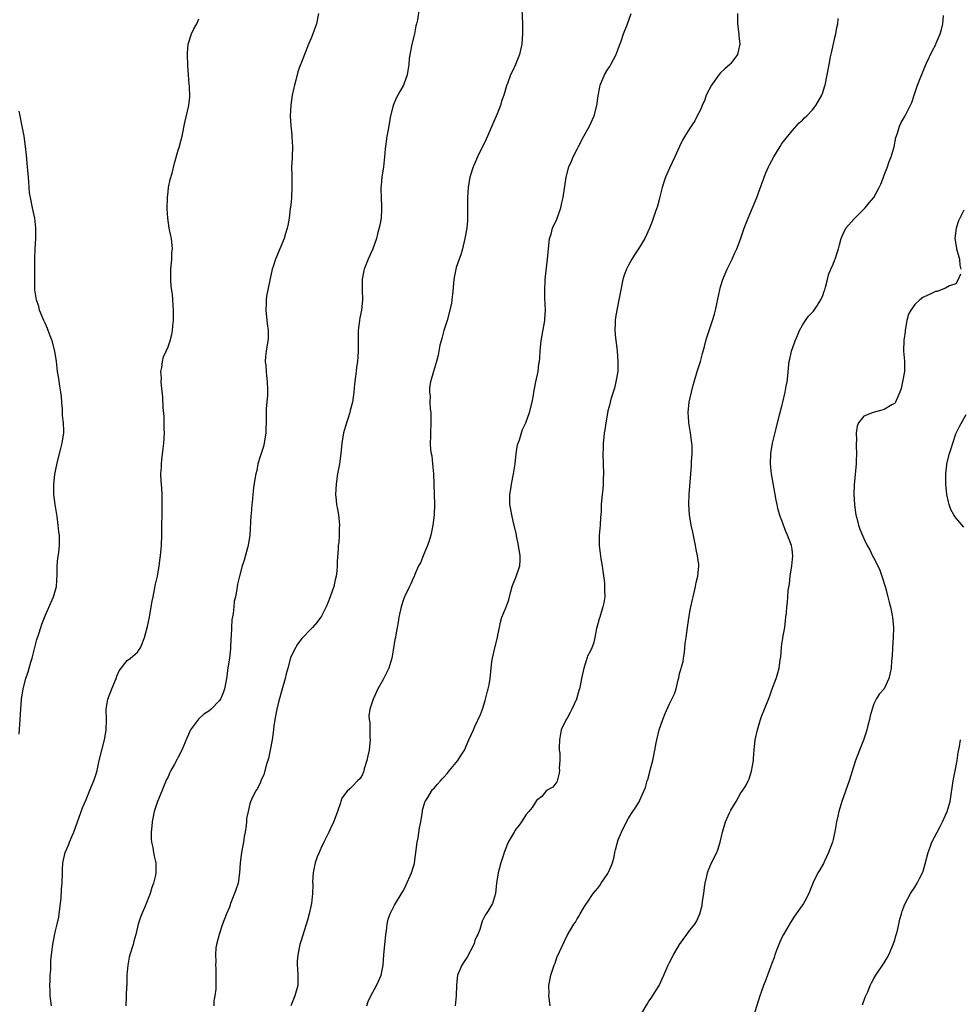
# Model space of a CAD drawing. Units: inches. Extents: x 2541000 to 2544000, y 1560000 to 1562583.
# Drawn here: x 2542500 to 2542684, y 1561791 to 1561984 of the extents above; entities that cross this region are included whole.
import ezdxf

# ---------------------------------------------------------------- set-up
doc = ezdxf.new("R2010")
doc.units = ezdxf.units.IN
doc.header["$MEASUREMENT"] = 0
doc.layers.add('LD25411560_10ft', color=151, linetype='Continuous')

msp = doc.modelspace()

# ---------------------------------------------------------------- linework, layer by layer
at = {"layer": 'LD25411560_10ft'}
for points, elevation in [([(2542578.06, 1561985.94), (2542577.77, 1561983.77), (2542577.57, 1561983), (2542577.44, 1561982.56), (2542577.15, 1561981), (2542576.64, 1561979), (2542576.4, 1561977.6), (2542576.24, 1561977), (2542576.12, 1561976.12), (2542576.05, 1561975), (2542575.85, 1561973.85), (2542575.76, 1561973), (2542575.04, 1561971), (2542574.28, 1561969.72), (2542573.91, 1561969), (2542573.58, 1561968.43), (2542573, 1561967.04), (2542572.49, 1561965), (2542571.95, 1561961.95), (2542571.79, 1561961), (2542571.52, 1561959), (2542571.47, 1561958.53), (2542571.34, 1561957), (2542571.11, 1561955), (2542570.82, 1561953), (2542570.66, 1561951.34), (2542570.62, 1561951), (2542570.6, 1561950.6), (2542570.63, 1561949), (2542570.75, 1561947.25), (2542570.74, 1561947), (2542570.7, 1561946.7), (2542570.63, 1561945), (2542570.4, 1561943.6), (2542569.95, 1561941.95), (2542569.72, 1561941), (2542569.02, 1561939), (2542568.41, 1561937.59), (2542568.13, 1561937), (2542567.34, 1561935), (2542567.26, 1561934.74), (2542566.95, 1561933.05), (2542566.94, 1561931), (2542567.02, 1561929), (2542566.82, 1561927), (2542566.52, 1561925.48), (2542566.43, 1561925), (2542566.18, 1561923), (2542566.15, 1561922.15), (2542566.14, 1561920.14), (2542566.16, 1561919), (2542566.1, 1561917.9), (2542566.03, 1561917), (2542565.86, 1561915.86), (2542565.76, 1561915), (2542565.55, 1561913.55), (2542565.49, 1561913), (2542565.47, 1561912.53), (2542565.29, 1561911), (2542565.03, 1561909), (2542564.6, 1561907.4), (2542564.52, 1561907), (2542563.66, 1561904.34), (2542563.29, 1561903), (2542562.95, 1561901), (2542562.77, 1561899), (2542562.51, 1561897), (2542562.14, 1561895), (2542561.85, 1561893), (2542561.76, 1561891), (2542561.89, 1561889.89), (2542561.95, 1561889), (2542562.12, 1561888.12), (2542562.29, 1561887), (2542562.52, 1561885), (2542562.47, 1561884.47), (2542562.48, 1561883), (2542562.38, 1561881.62), (2542562.27, 1561881), (2542562.25, 1561880.25), (2542562.04, 1561877.96), (2542562.08, 1561877), (2542562.02, 1561876.02), (2542561.87, 1561875), (2542561.68, 1561874.32), (2542561.39, 1561873), (2542560.68, 1561871), (2542560.22, 1561869.78), (2542559.88, 1561869), (2542559, 1561867.19), (2542558.06, 1561865.94), (2542557.24, 1561865), (2542557, 1561864.71), (2542555.18, 1561862.82), (2542554.31, 1561861.69), (2542553.56, 1561860.44), (2542552.97, 1561859.03), (2542552.4, 1561857), (2542552.07, 1561855.93), (2542551.88, 1561855), (2542551.27, 1561852.73), (2542550.67, 1561850.67), (2542550.25, 1561849), (2542550.05, 1561848.05), (2542549.87, 1561847), (2542549.67, 1561845.67), (2542549.56, 1561844.44), (2542549.34, 1561843), (2542548.96, 1561841), (2542548.63, 1561839.37), (2542548.52, 1561839), (2542548.26, 1561838.26), (2542547.75, 1561836.25), (2542547.15, 1561835), (2542547.12, 1561834.88), (2542546.46, 1561833.54), (2542546.1, 1561833), (2542545.33, 1561831.33), (2542545.11, 1561830.89), (2542545, 1561830.51), (2542544.64, 1561829), (2542544.35, 1561827.65), (2542544.33, 1561827), (2542544.26, 1561826.26), (2542544.05, 1561825), (2542543.87, 1561824.13), (2542543.72, 1561823), (2542543.6, 1561822.4), (2542543.37, 1561821), (2542543.13, 1561819), (2542543, 1561817), (2542542.68, 1561815), (2542542.28, 1561813.72), (2542542.01, 1561813), (2542541.24, 1561811), (2542541, 1561810.34), (2542540.45, 1561809), (2542539.67, 1561807), (2542538.97, 1561805), (2542538.45, 1561803), (2542538.37, 1561802.37), (2542538.26, 1561801), (2542538.32, 1561799.68), (2542538.3, 1561799), (2542538.31, 1561798.31), (2542538.37, 1561797), (2542538.32, 1561795.68), (2542538.31, 1561794.31), (2542538.15, 1561793), (2542537.97, 1561792.03), (2542537.96, 1561791)], 7510), ([(2542598.15, 1561985.85), (2542598.28, 1561983), (2542598.32, 1561981), (2542598.17, 1561979), (2542597.73, 1561977), (2542596.92, 1561975), (2542596.31, 1561973.69), (2542595.97, 1561973), (2542595.33, 1561971.33), (2542595.15, 1561970.85), (2542594.61, 1561969), (2542594.17, 1561967.83), (2542593.98, 1561967), (2542593.35, 1561965.35), (2542591, 1561959.97), (2542590.5, 1561959), (2542589.52, 1561957), (2542589, 1561955.76), (2542588.75, 1561955.25), (2542588.64, 1561955), (2542588.02, 1561953), (2542587.67, 1561951), (2542587.51, 1561949), (2542587.54, 1561948.46), (2542587.51, 1561947), (2542587.51, 1561945.51), (2542587.56, 1561945), (2542587.55, 1561944.45), (2542587.43, 1561943), (2542587.01, 1561941), (2542586.54, 1561939), (2542586.21, 1561937.79), (2542585.92, 1561937), (2542585.35, 1561935.35), (2542585.26, 1561935), (2542585, 1561933.72), (2542584.88, 1561933), (2542584.69, 1561930.69), (2542584.48, 1561929), (2542584.38, 1561928.38), (2542584.1, 1561927), (2542583.56, 1561925), (2542582.9, 1561923), (2542582.52, 1561921.48), (2542582.36, 1561921), (2542582.15, 1561920.15), (2542581.82, 1561918.18), (2542581.5, 1561917), (2542580.87, 1561915), (2542580.31, 1561913), (2542580.12, 1561911.88), (2542580.11, 1561911), (2542580.21, 1561910.21), (2542580.2, 1561909), (2542580.27, 1561907.73), (2542580.35, 1561907), (2542580.39, 1561905), (2542580.3, 1561903), (2542580.29, 1561902.29), (2542580.25, 1561901), (2542580.33, 1561899.67), (2542580.43, 1561899), (2542580.54, 1561898.54), (2542580.72, 1561897), (2542580.91, 1561895), (2542580.97, 1561893), (2542581.06, 1561889), (2542581.01, 1561886.99), (2542580.77, 1561885), (2542580.36, 1561883), (2542580.07, 1561881.93), (2542579.73, 1561881), (2542579, 1561879.3), (2542578.85, 1561879), (2542578.35, 1561877.65), (2542577.98, 1561877), (2542577.2, 1561875.2), (2542577.1, 1561874.9), (2542577, 1561874.72), (2542576.47, 1561873.53), (2542576.2, 1561873), (2542575.24, 1561871), (2542575, 1561870.43), (2542574.57, 1561869), (2542574.11, 1561867), (2542573.96, 1561866.04), (2542573.77, 1561865), (2542573.54, 1561863.54), (2542573.44, 1561863), (2542573.36, 1561862.64), (2542573, 1561860.52), (2542572.72, 1561859), (2542572.13, 1561857), (2542571.78, 1561856.22), (2542571, 1561854.68), (2542569.99, 1561853), (2542569.08, 1561851), (2542568.47, 1561849), (2542568.27, 1561847.73), (2542568.29, 1561847), (2542568.42, 1561846.42), (2542568.42, 1561843.58), (2542568.49, 1561843), (2542568.46, 1561842.46), (2542568.29, 1561841), (2542568.08, 1561839.92), (2542567.88, 1561839), (2542567.36, 1561837.36), (2542567.24, 1561836.76), (2542567, 1561836.22), (2542566.53, 1561835.47), (2542566.02, 1561835), (2542565, 1561833.88), (2542564.53, 1561833.47), (2542564.04, 1561833), (2542563, 1561831.63), (2542562.75, 1561831), (2542562.68, 1561830.68), (2542562.13, 1561829), (2542561.26, 1561826.74), (2542561, 1561826.27), (2542560.42, 1561825), (2542559.83, 1561823.83), (2542559.43, 1561823), (2542559.31, 1561822.69), (2542559, 1561822.12), (2542558.68, 1561821.32), (2542558.52, 1561821), (2542558.18, 1561820.18), (2542557.78, 1561819), (2542557.42, 1561817.42), (2542557.35, 1561817), (2542557.27, 1561815.27), (2542557.29, 1561814.71), (2542557.27, 1561813), (2542557.06, 1561811), (2542556.59, 1561809), (2542556.23, 1561807.76), (2542555, 1561803.79), (2542554.78, 1561803), (2542554.34, 1561801), (2542554.24, 1561799.76), (2542554.23, 1561799), (2542554.31, 1561798.31), (2542554.4, 1561797), (2542554.4, 1561795), (2542553.8, 1561793), (2542552.98, 1561791)], 7500), ([(2542506.24, 1561791), (2542505.95, 1561793), (2542505.97, 1561793.97), (2542505.88, 1561795), (2542505.97, 1561795.97), (2542505.97, 1561797), (2542506.06, 1561798.06), (2542506.08, 1561799.92), (2542506.19, 1561801), (2542506.45, 1561803), (2542506.8, 1561804.8), (2542507, 1561805.66), (2542507.34, 1561807), (2542507.65, 1561808.35), (2542507.74, 1561809), (2542508.1, 1561812.1), (2542508.16, 1561813.84), (2542508.29, 1561815), (2542508.36, 1561817), (2542508.4, 1561817.6), (2542508.43, 1561819), (2542508.87, 1561821), (2542509.55, 1561822.45), (2542509.76, 1561823), (2542510.29, 1561824.29), (2542510.61, 1561825), (2542511.3, 1561827), (2542512.28, 1561829.72), (2542513, 1561831.36), (2542513.65, 1561833), (2542514.01, 1561833.99), (2542514.48, 1561835), (2542515, 1561836.54), (2542515.13, 1561837), (2542515.56, 1561839), (2542516.06, 1561841), (2542516.59, 1561843), (2542516.63, 1561843.37), (2542516.92, 1561845), (2542516.95, 1561846.95), (2542516.92, 1561849), (2542517.26, 1561851), (2542518.03, 1561853), (2542518.83, 1561855), (2542519, 1561855.46), (2542519.47, 1561856.53), (2542521, 1561858.55), (2542521.63, 1561859), (2542523, 1561860.17), (2542523.35, 1561860.65), (2542523.63, 1561861), (2542524, 1561862), (2542524.42, 1561863), (2542525, 1561865.15), (2542525.35, 1561867), (2542525.71, 1561869), (2542525.88, 1561870.12), (2542526.06, 1561871), (2542526.38, 1561872.38), (2542526.58, 1561873.42), (2542526.95, 1561875), (2542527.26, 1561877), (2542527.45, 1561878.55), (2542527.53, 1561879), (2542527.73, 1561881), (2542527.81, 1561883), (2542527.88, 1561889), (2542527.84, 1561889.84), (2542527.82, 1561891), (2542527.77, 1561892.23), (2542527.63, 1561893.63), (2542527.61, 1561895), (2542527.7, 1561896.3), (2542527.7, 1561897), (2542527.77, 1561897.77), (2542528.06, 1561899.94), (2542528.17, 1561901), (2542528.28, 1561903), (2542528.25, 1561903.75), (2542528.26, 1561905), (2542528.24, 1561906.24), (2542528.03, 1561907.97), (2542528, 1561910), (2542527.7, 1561912.3), (2542527.68, 1561913), (2542527.72, 1561913.72), (2542527.62, 1561915), (2542527.8, 1561915.8), (2542527.92, 1561917), (2542528.14, 1561917.86), (2542528.64, 1561919), (2542529, 1561919.86), (2542529.44, 1561921), (2542529.76, 1561922.24), (2542529.9, 1561923), (2542529.93, 1561923.93), (2542530.05, 1561925), (2542530.08, 1561925.92), (2542530.06, 1561927), (2542530, 1561928), (2542529.95, 1561929), (2542529.84, 1561930.16), (2542529.63, 1561931.63), (2542529.53, 1561933), (2542529.52, 1561935), (2542529.61, 1561935.61), (2542529.71, 1561937), (2542529.76, 1561938.24), (2542529.88, 1561939), (2542529.67, 1561941), (2542529.52, 1561941.52), (2542529.23, 1561943), (2542528.93, 1561945), (2542528.83, 1561946.83), (2542528.88, 1561949), (2542529, 1561950.15), (2542529.12, 1561951), (2542529.43, 1561952.57), (2542529.79, 1561953.79), (2542530.24, 1561955.76), (2542531, 1561958.29), (2542531.25, 1561959), (2542531.32, 1561959.32), (2542531.78, 1561961), (2542532.3, 1561963.7), (2542533.05, 1561967), (2542533.28, 1561968.72), (2542533.21, 1561970.78), (2542533.15, 1561971.15), (2542533, 1561973), (2542532.88, 1561974.88), (2542532.79, 1561977), (2542532.79, 1561977.21), (2542532.92, 1561979), (2542533.57, 1561981), (2542534.04, 1561981.96), (2542534.66, 1561983), (2542535, 1561983.92)], 7530), ([(2542558.4, 1561985), (2542557.99, 1561983), (2542557.31, 1561981), (2542557, 1561980.16), (2542556.46, 1561979), (2542555, 1561975.26), (2542554.91, 1561975), (2542554.38, 1561973.62), (2542553.99, 1561971.99), (2542553.69, 1561971), (2542553.57, 1561970.43), (2542553.28, 1561969), (2542553, 1561967.06), (2542552.9, 1561965), (2542552.98, 1561963.02), (2542553.19, 1561961.19), (2542553.21, 1561960.79), (2542553.36, 1561959), (2542553.29, 1561957), (2542553.26, 1561956.74), (2542553.16, 1561955), (2542553.2, 1561953.2), (2542553.19, 1561952.81), (2542553.23, 1561951), (2542553.11, 1561949.11), (2542553.11, 1561948.89), (2542552.92, 1561947.08), (2542552.88, 1561946.88), (2542552.67, 1561945), (2542552.43, 1561943.57), (2542552.29, 1561943), (2542551.97, 1561941.97), (2542551.7, 1561941), (2542550.03, 1561937), (2542549.52, 1561935.52), (2542549.36, 1561935), (2542548.9, 1561932.9), (2542548.5, 1561931), (2542548.26, 1561929.74), (2542548.16, 1561929), (2542548.17, 1561928.17), (2542548.09, 1561927), (2542548.35, 1561924.35), (2542548.55, 1561923), (2542548.55, 1561921.45), (2542548.52, 1561921), (2542548.19, 1561919), (2542548.05, 1561917.95), (2542548.01, 1561917), (2542548.12, 1561916.12), (2542548.15, 1561915), (2542548.25, 1561914.25), (2542548.37, 1561913), (2542548.45, 1561911.55), (2542548.46, 1561911), (2542548.41, 1561910.41), (2542548.32, 1561909), (2542548.21, 1561907.79), (2542548.16, 1561907), (2542548.2, 1561906.2), (2542548.18, 1561905), (2542548.12, 1561903.88), (2542548.13, 1561903), (2542547.78, 1561901), (2542547.63, 1561900.37), (2542547.18, 1561899), (2542547, 1561898.39), (2542546.56, 1561897), (2542546.33, 1561895.67), (2542546.14, 1561895), (2542545.95, 1561893.95), (2542545.73, 1561892.27), (2542545.59, 1561891), (2542545.44, 1561889.44), (2542545.37, 1561889), (2542545.22, 1561887.22), (2542545.17, 1561886.83), (2542544.97, 1561883.03), (2542544.68, 1561881), (2542544.53, 1561880.53), (2542543.89, 1561878.11), (2542543.51, 1561877), (2542542.97, 1561875), (2542542.57, 1561873.43), (2542542.5, 1561873), (2542542.44, 1561872.44), (2542542.16, 1561871), (2542541.95, 1561870.05), (2542541.86, 1561869), (2542541.74, 1561867.74), (2542541.5, 1561866.5), (2542541.39, 1561865), (2542541.34, 1561863.34), (2542541.26, 1561862.74), (2542541.21, 1561861), (2542541.18, 1561860.82), (2542541, 1561859.06), (2542540.68, 1561857), (2542540.42, 1561855), (2542540.27, 1561854.27), (2542540.05, 1561853), (2542539.77, 1561852.23), (2542539.23, 1561851), (2542539, 1561850.66), (2542537.4, 1561849), (2542537, 1561848.62), (2542535.99, 1561848.01), (2542534.97, 1561847.03), (2542533.4, 1561845), (2542533.26, 1561844.74), (2542533, 1561844.08), (2542532.66, 1561843.34), (2542531.68, 1561841), (2542531, 1561839.63), (2542530.77, 1561839.23), (2542530.25, 1561838.25), (2542529.55, 1561837), (2542529.36, 1561836.64), (2542529, 1561835.82), (2542528.73, 1561835.27), (2542528.14, 1561833.86), (2542527.8, 1561833), (2542526.94, 1561831), (2542526.27, 1561829), (2542525.87, 1561827), (2542525.83, 1561826.17), (2542525.7, 1561825), (2542525.69, 1561823.69), (2542525.78, 1561823), (2542526.05, 1561821.95), (2542526.17, 1561821), (2542526.29, 1561820.29), (2542526.62, 1561819), (2542526.59, 1561817.41), (2542526.62, 1561817), (2542526.57, 1561816.57), (2542526.18, 1561815), (2542525.83, 1561814.17), (2542525.52, 1561813), (2542524.51, 1561810.51), (2542523.85, 1561809), (2542523.62, 1561808.38), (2542523.19, 1561807), (2542522.69, 1561805), (2542522.31, 1561803.69), (2542522.15, 1561803), (2542521.54, 1561801), (2542521.43, 1561800.57), (2542521.11, 1561799), (2542520.96, 1561797), (2542520.92, 1561795.08), (2542520.89, 1561794.89), (2542520.84, 1561793), (2542520.82, 1561792.82), (2542520.78, 1561791)], 7520), ([(2542567.84, 1561791), (2542568.13, 1561791.87), (2542568.61, 1561793), (2542569.75, 1561795), (2542570.16, 1561795.84), (2542570.66, 1561797), (2542571.05, 1561798.95), (2542571.21, 1561801), (2542571.57, 1561805), (2542571.71, 1561805.71), (2542571.85, 1561807), (2542572.04, 1561807.96), (2542572.44, 1561809), (2542573, 1561810.19), (2542573.29, 1561810.72), (2542574.79, 1561813.21), (2542575, 1561813.58), (2542575.48, 1561814.52), (2542576.58, 1561817), (2542577, 1561818.29), (2542577.15, 1561818.85), (2542577.18, 1561819), (2542577.46, 1561821), (2542577.7, 1561823), (2542577.88, 1561823.88), (2542578.18, 1561825.82), (2542578.4, 1561827), (2542578.71, 1561829), (2542578.75, 1561829.25), (2542579.18, 1561830.82), (2542579.27, 1561831), (2542579.78, 1561831.78), (2542580.51, 1561833), (2542580.71, 1561833.29), (2542581, 1561833.58), (2542581.65, 1561834.35), (2542582.25, 1561835), (2542582.6, 1561835.4), (2542583, 1561835.81), (2542583.54, 1561836.46), (2542584.03, 1561837), (2542585.67, 1561839), (2542586.18, 1561839.82), (2542586.97, 1561841), (2542587.8, 1561843), (2542588.68, 1561845), (2542589, 1561845.62), (2542590.05, 1561847.95), (2542590.45, 1561849), (2542591, 1561850.74), (2542591.48, 1561852.52), (2542591.6, 1561853), (2542591.75, 1561853.75), (2542591.98, 1561855), (2542592.31, 1561858.31), (2542592.4, 1561859), (2542592.87, 1561861), (2542593.39, 1561863), (2542593.5, 1561863.5), (2542593.78, 1561865), (2542594, 1561866), (2542594.26, 1561867), (2542595, 1561868.81), (2542595.6, 1561870.4), (2542596, 1561872), (2542596.27, 1561873), (2542596.47, 1561873.53), (2542597, 1561874.75), (2542597.75, 1561877), (2542597.83, 1561878.17), (2542597.84, 1561879), (2542597.5, 1561881), (2542597.12, 1561882.88), (2542597.09, 1561883.09), (2542596.66, 1561885), (2542596.54, 1561885.46), (2542596.19, 1561887), (2542596.03, 1561888.03), (2542595.82, 1561889), (2542595.82, 1561891), (2542596, 1561892), (2542596.14, 1561893), (2542596.53, 1561895), (2542596.58, 1561895.42), (2542596.83, 1561897), (2542597.05, 1561899), (2542597.32, 1561900.68), (2542597.42, 1561901), (2542597.69, 1561901.69), (2542598.07, 1561903), (2542598.29, 1561903.71), (2542598.93, 1561905), (2542599.66, 1561907), (2542600.18, 1561909), (2542600.41, 1561910.41), (2542600.52, 1561911), (2542600.9, 1561913), (2542601.32, 1561915), (2542601.51, 1561916.49), (2542601.63, 1561917), (2542601.7, 1561917.7), (2542601.77, 1561919), (2542601.95, 1561921), (2542602.14, 1561922.14), (2542602.42, 1561923.58), (2542602.65, 1561925), (2542602.68, 1561925.32), (2542602.77, 1561927), (2542602.68, 1561929.32), (2542602.65, 1561931), (2542602.75, 1561932.75), (2542602.75, 1561933), (2542603.16, 1561937), (2542603.34, 1561939), (2542603.6, 1561941), (2542603.88, 1561941.88), (2542604.18, 1561943), (2542605, 1561944.78), (2542605.77, 1561947), (2542606.01, 1561947.99), (2542606.23, 1561949), (2542606.83, 1561953), (2542607.34, 1561955), (2542607.87, 1561956.13), (2542608.2, 1561957), (2542609, 1561958.49), (2542609.25, 1561959), (2542610.29, 1561961), (2542611.38, 1561963), (2542612.3, 1561965), (2542612.85, 1561967), (2542613.08, 1561968.92), (2542613.38, 1561970.62), (2542613.47, 1561971), (2542614.33, 1561973), (2542615, 1561974.09), (2542615.36, 1561974.64), (2542615.57, 1561975), (2542616.63, 1561977), (2542617, 1561978.06), (2542617.57, 1561979.57), (2542618.03, 1561981), (2542618.78, 1561982.78), (2542619.56, 1561985)], 7490), ([(2542640.31, 1561985), (2542640.3, 1561983), (2542640.53, 1561981.47), (2542640.58, 1561981), (2542640.6, 1561980.6), (2542640.78, 1561979), (2542640.47, 1561977.53), (2542640.32, 1561977), (2542639, 1561975.21), (2542638.83, 1561975), (2542637.82, 1561974.18), (2542637, 1561973.39), (2542636.7, 1561973), (2542635.25, 1561971), (2542634.22, 1561969), (2542633.9, 1561968.1), (2542633.41, 1561967), (2542633, 1561966.01), (2542632.45, 1561965), (2542631.96, 1561964.04), (2542631.25, 1561963), (2542631, 1561962.56), (2542630.04, 1561961), (2542629.66, 1561960.34), (2542628.99, 1561959.01), (2542628.07, 1561957), (2542627, 1561954.78), (2542626.22, 1561953), (2542625.82, 1561951.82), (2542625.58, 1561951), (2542625.15, 1561949.15), (2542625.1, 1561948.9), (2542625, 1561948.56), (2542624.68, 1561947.32), (2542624.31, 1561946.31), (2542623.65, 1561944.35), (2542623.13, 1561943), (2542622.21, 1561941), (2542620.95, 1561939), (2542620.21, 1561937.79), (2542619.68, 1561937), (2542619, 1561935.79), (2542618.6, 1561935), (2542618.17, 1561933.83), (2542617.91, 1561933), (2542617.5, 1561931), (2542617.15, 1561929), (2542616.71, 1561927), (2542616.45, 1561925.55), (2542616.39, 1561925), (2542616.42, 1561924.42), (2542616.37, 1561923), (2542616.49, 1561921.51), (2542616.61, 1561920.61), (2542616.78, 1561919), (2542616.95, 1561917), (2542616.9, 1561915), (2542616.55, 1561913), (2542616.26, 1561911.74), (2542615.58, 1561909.58), (2542615.45, 1561909), (2542615.39, 1561908.61), (2542615, 1561907.32), (2542614.89, 1561906.89), (2542614.55, 1561905), (2542614.4, 1561903.6), (2542614.28, 1561903), (2542614.16, 1561902.16), (2542614.09, 1561901), (2542614.07, 1561899.93), (2542614, 1561899), (2542614.12, 1561895), (2542614.06, 1561894.06), (2542614.04, 1561893), (2542613.97, 1561892.03), (2542613.84, 1561891), (2542613.76, 1561889.76), (2542613.69, 1561889), (2542613.67, 1561887.67), (2542613.54, 1561886.46), (2542613.45, 1561885), (2542613.28, 1561883), (2542613.29, 1561881), (2542613.63, 1561878.37), (2542613.87, 1561877), (2542613.99, 1561875.99), (2542614.32, 1561873.68), (2542614.35, 1561873), (2542614.31, 1561872.31), (2542614.37, 1561871), (2542614.18, 1561869.82), (2542614, 1561869), (2542613.38, 1561867), (2542613.3, 1561866.7), (2542613, 1561865.67), (2542612.78, 1561864.78), (2542612.44, 1561863), (2542612.16, 1561861.84), (2542611.82, 1561861), (2542611.56, 1561860.44), (2542611, 1561859.38), (2542610.9, 1561859.1), (2542610.25, 1561857), (2542609.8, 1561855), (2542609.55, 1561853.55), (2542609.42, 1561853), (2542609.32, 1561852.68), (2542608.87, 1561851), (2542607.95, 1561849), (2542607.63, 1561848.37), (2542607, 1561847.27), (2542606.81, 1561847), (2542605.86, 1561845), (2542605.5, 1561843), (2542605.44, 1561841.44), (2542605.47, 1561841), (2542605.57, 1561840.43), (2542605.58, 1561839), (2542605.48, 1561837.48), (2542605.53, 1561837), (2542605.48, 1561836.52), (2542605.05, 1561834.95), (2542605, 1561834.8), (2542604.23, 1561833.77), (2542603, 1561833.14), (2542602.04, 1561831.96), (2542601, 1561831.15), (2542600.2, 1561829.8), (2542599.54, 1561829), (2542599, 1561828.4), (2542598.09, 1561827), (2542597.63, 1561826.37), (2542597, 1561825.57), (2542596.79, 1561825.21), (2542596.65, 1561825), (2542595.5, 1561823), (2542595.33, 1561822.67), (2542594.7, 1561821), (2542594.56, 1561820.56), (2542594.08, 1561819), (2542593.55, 1561817), (2542593.21, 1561815), (2542592.99, 1561813.01), (2542592.42, 1561811), (2542591.43, 1561809.43), (2542591.19, 1561809), (2542591, 1561808.75), (2542590.39, 1561807.61), (2542589.97, 1561805.97), (2542589.58, 1561805), (2542589.37, 1561804.63), (2542589, 1561803.78), (2542588.81, 1561803.19), (2542588.76, 1561803), (2542587.46, 1561800.54), (2542587, 1561799.9), (2542586.66, 1561799.34), (2542586.43, 1561799), (2542585.6, 1561797), (2542585.53, 1561796.47), (2542585.36, 1561795), (2542585.31, 1561793), (2542585.14, 1561791)], 7480), ([(2542603.68, 1561791), (2542603.48, 1561792.52), (2542603.45, 1561793), (2542603.47, 1561793.47), (2542603.44, 1561795), (2542603.68, 1561796.32), (2542603.83, 1561797), (2542604.22, 1561798.22), (2542604.49, 1561799), (2542604.65, 1561799.35), (2542605, 1561800.45), (2542607, 1561804.79), (2542608.35, 1561807), (2542608.62, 1561807.38), (2542609, 1561808.02), (2542609.39, 1561808.61), (2542609.58, 1561809), (2542610.41, 1561810.42), (2542610.78, 1561811), (2542611, 1561811.31), (2542612.1, 1561813), (2542613, 1561814.05), (2542613.42, 1561814.58), (2542613.67, 1561815), (2542615, 1561816.89), (2542615.06, 1561817), (2542615.65, 1561818.35), (2542615.88, 1561819), (2542616.18, 1561820.18), (2542616.37, 1561821), (2542616.45, 1561821.55), (2542616.86, 1561823), (2542617, 1561823.45), (2542617.64, 1561825), (2542618.59, 1561827), (2542619, 1561827.74), (2542619.84, 1561829), (2542620.34, 1561829.66), (2542621.09, 1561830.91), (2542621.22, 1561831.22), (2542622.03, 1561833), (2542622.31, 1561833.69), (2542622.68, 1561835), (2542622.76, 1561835.24), (2542623.21, 1561836.79), (2542623.34, 1561837.34), (2542623.77, 1561839), (2542624.17, 1561841), (2542624.43, 1561842.43), (2542624.52, 1561843), (2542625.01, 1561845), (2542625.73, 1561847), (2542626.19, 1561848.19), (2542627, 1561850.05), (2542627.99, 1561852.01), (2542628.33, 1561853), (2542628.75, 1561854.75), (2542628.87, 1561855.13), (2542629, 1561855.96), (2542629.26, 1561856.74), (2542629.29, 1561857), (2542629.67, 1561858.33), (2542629.74, 1561859), (2542629.93, 1561860.07), (2542630.05, 1561861), (2542630.12, 1561861.88), (2542630.28, 1561863), (2542630.53, 1561865), (2542630.78, 1561866.78), (2542630.86, 1561867.14), (2542631, 1561868.02), (2542631.18, 1561869), (2542631.53, 1561870.47), (2542631.62, 1561871), (2542632.11, 1561873), (2542632.24, 1561873.76), (2542632.58, 1561875), (2542632.76, 1561877), (2542632.74, 1561877.26), (2542632.49, 1561879), (2542632.21, 1561880.21), (2542632.09, 1561881), (2542631.6, 1561883.6), (2542631.28, 1561885), (2542631, 1561886.61), (2542630.94, 1561887), (2542630.82, 1561889), (2542630.86, 1561891), (2542631.19, 1561895), (2542631.34, 1561896.66), (2542631.35, 1561897.35), (2542631.47, 1561899), (2542631.45, 1561900.55), (2542631.42, 1561901), (2542631.14, 1561903), (2542630.81, 1561905), (2542630.8, 1561905.2), (2542630.69, 1561907), (2542630.88, 1561909), (2542631, 1561909.64), (2542631.31, 1561911), (2542631.68, 1561912.32), (2542631.84, 1561913), (2542632.46, 1561915), (2542633.1, 1561917), (2542633.48, 1561918.52), (2542633.88, 1561919.88), (2542634.15, 1561921), (2542634.34, 1561921.66), (2542635, 1561923.64), (2542635.43, 1561925), (2542635.79, 1561926.21), (2542635.99, 1561927), (2542636.27, 1561928.27), (2542636.84, 1561931), (2542637, 1561931.55), (2542637.45, 1561933), (2542637.89, 1561934.11), (2542638.29, 1561935), (2542639.27, 1561937), (2542639.79, 1561938.21), (2542640.18, 1561939), (2542640.91, 1561940.91), (2542641.63, 1561943), (2542642.02, 1561943.98), (2542642.4, 1561945), (2542644.08, 1561949), (2542644.66, 1561950.66), (2542645.39, 1561952.61), (2542645.51, 1561953), (2542645.87, 1561953.87), (2542646.38, 1561955), (2542646.6, 1561955.4), (2542647, 1561956.25), (2542647.42, 1561957), (2542648.63, 1561959), (2542649, 1561959.55), (2542650.14, 1561961), (2542651, 1561962.04), (2542652.4, 1561963.6), (2542653, 1561964.17), (2542653.41, 1561964.59), (2542653.84, 1561965), (2542655, 1561966.18), (2542655.62, 1561967), (2542656.8, 1561969), (2542657, 1561969.54), (2542657.32, 1561970.68), (2542657.44, 1561971), (2542657.83, 1561973), (2542658.04, 1561973.96), (2542658.21, 1561975), (2542658.52, 1561976.52), (2542658.71, 1561977.29), (2542659.41, 1561980.59), (2542659.52, 1561981), (2542659.73, 1561982.27), (2542659.9, 1561983), (2542659.99, 1561984.01)], 7470), ([(2542621.6, 1561789.6), (2542622.63, 1561791.37), (2542623, 1561791.97), (2542623.44, 1561792.56), (2542624.98, 1561795.02), (2542625.89, 1561797), (2542626.76, 1561799), (2542627, 1561799.47), (2542627.83, 1561801), (2542629, 1561803.03), (2542630.43, 1561805), (2542631, 1561805.81), (2542631.95, 1561807), (2542632.37, 1561807.63), (2542632.94, 1561809), (2542633.38, 1561810.62), (2542633.5, 1561811.5), (2542633.73, 1561813), (2542633.87, 1561814.13), (2542634.02, 1561815), (2542634.35, 1561816.35), (2542634.47, 1561817), (2542634.6, 1561817.4), (2542635.26, 1561819), (2542636.26, 1561821), (2542636.47, 1561821.53), (2542636.95, 1561823), (2542637.4, 1561825), (2542638, 1561827), (2542638.77, 1561828.77), (2542639, 1561829.26), (2542640.06, 1561831), (2542641, 1561832.65), (2542641.25, 1561833), (2542641.95, 1561834.05), (2542642.39, 1561835), (2542642.6, 1561835.4), (2542643.08, 1561836.92), (2542643.43, 1561839), (2542643.45, 1561839.45), (2542643.6, 1561841), (2542643.8, 1561843), (2542644.2, 1561845), (2542644.79, 1561847), (2542645, 1561847.58), (2542645.6, 1561849), (2542646.57, 1561851.43), (2542647, 1561852.78), (2542647.85, 1561855), (2542648.14, 1561855.86), (2542648.47, 1561857), (2542648.67, 1561858.67), (2542648.78, 1561859.22), (2542648.89, 1561861), (2542649, 1561861.8), (2542649.19, 1561862.81), (2542649.2, 1561863), (2542649.57, 1561865), (2542649.67, 1561866.33), (2542649.77, 1561867), (2542649.87, 1561867.87), (2542649.93, 1561869), (2542650.09, 1561869.91), (2542650.16, 1561871), (2542650.22, 1561872.22), (2542650.48, 1561873.52), (2542650.62, 1561875), (2542650.95, 1561877), (2542651.12, 1561879), (2542651, 1561880.22), (2542650.88, 1561881), (2542650.12, 1561883), (2542649.77, 1561883.77), (2542649.3, 1561885), (2542649, 1561885.86), (2542648.68, 1561886.68), (2542648.23, 1561888.23), (2542648.05, 1561889), (2542647.87, 1561889.87), (2542647.67, 1561891), (2542646.99, 1561895), (2542646.78, 1561897), (2542646.84, 1561899), (2542647.16, 1561901), (2542647.85, 1561903.85), (2542648.52, 1561906.52), (2542649, 1561908.21), (2542649.17, 1561909), (2542649.66, 1561911), (2542649.86, 1561912.14), (2542650.05, 1561913), (2542650.17, 1561914.17), (2542650.36, 1561916.36), (2542650.43, 1561917), (2542650.55, 1561917.45), (2542650.86, 1561919), (2542651.57, 1561921), (2542652.05, 1561922.05), (2542652.44, 1561923), (2542653, 1561924.08), (2542653.64, 1561925), (2542654.17, 1561925.83), (2542655, 1561926.61), (2542655.16, 1561926.84), (2542655.32, 1561927), (2542655.98, 1561927.98), (2542656.64, 1561929), (2542657, 1561929.85), (2542657.26, 1561930.74), (2542657.36, 1561931), (2542657.52, 1561931.52), (2542657.88, 1561933), (2542658.12, 1561933.88), (2542658.55, 1561935), (2542659, 1561936.02), (2542659.26, 1561936.74), (2542659.38, 1561937), (2542659.78, 1561938.22), (2542660.06, 1561939), (2542660.25, 1561939.75), (2542660.61, 1561941), (2542661, 1561941.92), (2542661.49, 1561943), (2542663.12, 1561944.88), (2542665.27, 1561947), (2542666.04, 1561947.96), (2542666.98, 1561949), (2542668.03, 1561951), (2542668.34, 1561951.66), (2542668.83, 1561953), (2542669, 1561953.38), (2542669.61, 1561955), (2542669.96, 1561956.04), (2542670.38, 1561957), (2542670.95, 1561958.95), (2542671.24, 1561960.76), (2542671.62, 1561961.62), (2542672.01, 1561963), (2542672.32, 1561963.68), (2542673.11, 1561965), (2542674.4, 1561967.6), (2542674.85, 1561969), (2542675, 1561969.4), (2542675.53, 1561971), (2542677, 1561974.71), (2542677.29, 1561975.29), (2542678.38, 1561977.62), (2542679.09, 1561978.91), (2542679.18, 1561979.18), (2542679.91, 1561981), (2542680.17, 1561981.83), (2542680.46, 1561983), (2542680.57, 1561984.57)], 7460), ([(2542499.88, 1561844.12), (2542500.11, 1561847), (2542500.22, 1561849), (2542500.38, 1561851), (2542500.68, 1561853), (2542501.18, 1561855), (2542501.67, 1561856.33), (2542501.85, 1561857), (2542502.2, 1561858.2), (2542502.46, 1561859), (2542503.36, 1561862.64), (2542503.72, 1561863.72), (2542504.12, 1561865), (2542504.35, 1561865.65), (2542505, 1561867.26), (2542506.36, 1561870.36), (2542506.62, 1561871), (2542507.22, 1561873), (2542507.34, 1561875.34), (2542507.34, 1561877), (2542507.48, 1561878.52), (2542507.67, 1561879.67), (2542507.79, 1561881), (2542507.75, 1561882.25), (2542507.77, 1561883), (2542507.67, 1561883.67), (2542507.55, 1561885), (2542507.32, 1561886.69), (2542506.94, 1561889), (2542506.7, 1561891), (2542506.68, 1561893), (2542506.89, 1561894.89), (2542507, 1561895.54), (2542507.4, 1561897.4), (2542508.02, 1561899.98), (2542508.28, 1561901), (2542508.6, 1561903), (2542508.61, 1561903.39), (2542508.55, 1561905), (2542508.4, 1561906.4), (2542508.37, 1561907.63), (2542508.27, 1561909), (2542508.16, 1561910.16), (2542508.06, 1561911), (2542507.84, 1561912.16), (2542507.62, 1561913.62), (2542507.38, 1561915), (2542507.17, 1561917), (2542506.9, 1561919), (2542506.35, 1561921), (2542505.96, 1561921.96), (2542505.59, 1561923), (2542505.41, 1561923.41), (2542505, 1561924.47), (2542504.75, 1561925), (2542503.89, 1561927), (2542503.71, 1561927.71), (2542503.3, 1561929), (2542502.99, 1561931), (2542502.94, 1561933.06), (2542502.94, 1561937.06), (2542503.02, 1561939.02), (2542503.16, 1561941), (2542503.15, 1561941.15), (2542503.18, 1561943), (2542502.96, 1561945), (2542502.52, 1561947), (2542502.13, 1561949), (2542501.95, 1561949.95), (2542501.87, 1561951), (2542501.82, 1561952.18), (2542501.63, 1561953.63), (2542501.53, 1561955), (2542501.31, 1561957.31), (2542501.12, 1561959), (2542500.86, 1561961), (2542500.37, 1561963.63), (2542500.09, 1561965), (2542499.92, 1561965.92)], 7540), ([(2542684.58, 1561946.58), (2542683.51, 1561944.49), (2542683.04, 1561943), (2542682.81, 1561941), (2542683.14, 1561939.14), (2542683.15, 1561939), (2542683.73, 1561937), (2542683.78, 1561935.78), (2542683.95, 1561935)], 7450), ([(2542683.93, 1561934.07), (2542683.45, 1561933), (2542683, 1561932.13), (2542681.78, 1561931.78), (2542681, 1561931.29), (2542680.15, 1561931), (2542679.35, 1561930.65), (2542679, 1561930.64), (2542678.35, 1561930.35), (2542676.55, 1561929.45), (2542675.94, 1561929), (2542675, 1561928.13), (2542674.17, 1561927), (2542673.77, 1561926.23), (2542673.45, 1561925), (2542673.11, 1561923.11), (2542673.07, 1561922.93), (2542673, 1561922.34), (2542672.84, 1561921.16), (2542672.78, 1561919), (2542672.95, 1561917.05), (2542672.96, 1561915), (2542672.58, 1561913), (2542672.28, 1561911.72), (2542672.08, 1561911), (2542671.32, 1561909.32), (2542671.22, 1561909), (2542671.14, 1561908.86), (2542671, 1561908.77), (2542670.49, 1561908.49), (2542669, 1561907.6), (2542668.51, 1561907.49), (2542666.81, 1561907), (2542665, 1561906.31), (2542663.95, 1561905), (2542663.68, 1561904.32), (2542663.53, 1561903), (2542663.57, 1561901.57), (2542663.52, 1561901), (2542663.5, 1561900.5), (2542663.57, 1561899), (2542663.53, 1561897.53), (2542663.5, 1561897), (2542663.12, 1561892.88), (2542663.07, 1561891), (2542663.18, 1561889), (2542663.39, 1561887.39), (2542663.47, 1561887), (2542663.67, 1561886.33), (2542663.99, 1561885), (2542664.22, 1561884.22), (2542665, 1561882.4), (2542665.67, 1561881), (2542666.17, 1561880.17), (2542666.72, 1561879), (2542667, 1561878.52), (2542667.77, 1561877), (2542668.17, 1561876.17), (2542668.56, 1561875), (2542669.16, 1561873), (2542669.69, 1561871), (2542669.94, 1561869.94), (2542670.2, 1561869), (2542670.64, 1561867), (2542670.83, 1561865), (2542670.78, 1561863), (2542670.64, 1561861), (2542670.56, 1561859.44), (2542670.44, 1561858.44), (2542670.34, 1561857), (2542670.15, 1561856.15), (2542669.93, 1561855), (2542669, 1561853.01), (2542668.03, 1561851.97), (2542667.44, 1561851), (2542667, 1561850.05), (2542666.61, 1561849), (2542666.28, 1561847.72), (2542666.14, 1561847), (2542665.82, 1561845.82), (2542665.62, 1561845), (2542665.48, 1561844.52), (2542664.93, 1561842.93), (2542664.17, 1561841), (2542663.82, 1561840.18), (2542663.41, 1561839), (2542663, 1561837.77), (2542662.12, 1561835), (2542661.42, 1561833), (2542660.74, 1561831), (2542660.13, 1561829), (2542659.91, 1561828.09), (2542659.68, 1561827), (2542659.41, 1561825.41), (2542659, 1561823.54), (2542658.87, 1561823), (2542658.11, 1561821), (2542657.32, 1561819.32), (2542657.12, 1561818.88), (2542656.41, 1561817.59), (2542656.04, 1561817), (2542655.13, 1561815.13), (2542654.46, 1561813.54), (2542654.26, 1561813), (2542653.46, 1561811.46), (2542653.2, 1561811), (2542651.46, 1561808.54), (2542650.67, 1561807.33), (2542649.31, 1561805), (2542649, 1561804.4), (2542648.39, 1561803), (2542648.01, 1561802.01), (2542647.64, 1561801), (2542647.49, 1561800.51), (2542647, 1561799.33), (2542646.81, 1561798.81), (2542646.17, 1561797), (2542645.88, 1561796.12), (2542645.41, 1561795), (2542645, 1561793.9), (2542644.68, 1561793), (2542643.43, 1561789)], 7450), ([(2542684.58, 1561884.58), (2542683, 1561886.4), (2542682.6, 1561887), (2542682.05, 1561888.05), (2542681.72, 1561889), (2542681.57, 1561889.57), (2542681.26, 1561891), (2542681.07, 1561893), (2542681.07, 1561895), (2542681.23, 1561896.77), (2542681.27, 1561897), (2542681.74, 1561899), (2542682.06, 1561899.94), (2542682.38, 1561901), (2542683, 1561902.83), (2542683.73, 1561904.27), (2542685, 1561906.62)], 7440), ([(2542664.77, 1561791.23), (2542665.3, 1561792.7), (2542665.77, 1561793.77), (2542666.27, 1561795), (2542666.5, 1561795.5), (2542667, 1561796.37), (2542667.39, 1561797), (2542669, 1561799.46), (2542669.59, 1561800.41), (2542669.87, 1561801), (2542670.53, 1561802.53), (2542670.76, 1561803), (2542671, 1561803.76), (2542671.29, 1561804.71), (2542671.5, 1561805.5), (2542671.87, 1561807), (2542672.06, 1561807.94), (2542672.39, 1561809), (2542672.49, 1561809.51), (2542673, 1561810.93), (2542674.16, 1561813), (2542675, 1561814.23), (2542675.46, 1561815), (2542675.9, 1561815.9), (2542676.48, 1561817), (2542676.62, 1561817.38), (2542677, 1561818.77), (2542677.57, 1561821), (2542677.97, 1561822.03), (2542678.32, 1561823), (2542679.32, 1561825), (2542679.93, 1561826.07), (2542680.36, 1561827), (2542681, 1561828.3), (2542681.29, 1561829), (2542681.7, 1561830.3), (2542681.86, 1561831), (2542682.46, 1561835), (2542683, 1561837.6), (2542683.25, 1561839), (2542683.47, 1561840.53), (2542683.73, 1561841.74), (2542683.9, 1561843)], 7440)]:
    msp.add_lwpolyline(points, dxfattribs=dict(at, elevation=elevation))

doc.saveas('drawing.dxf')
